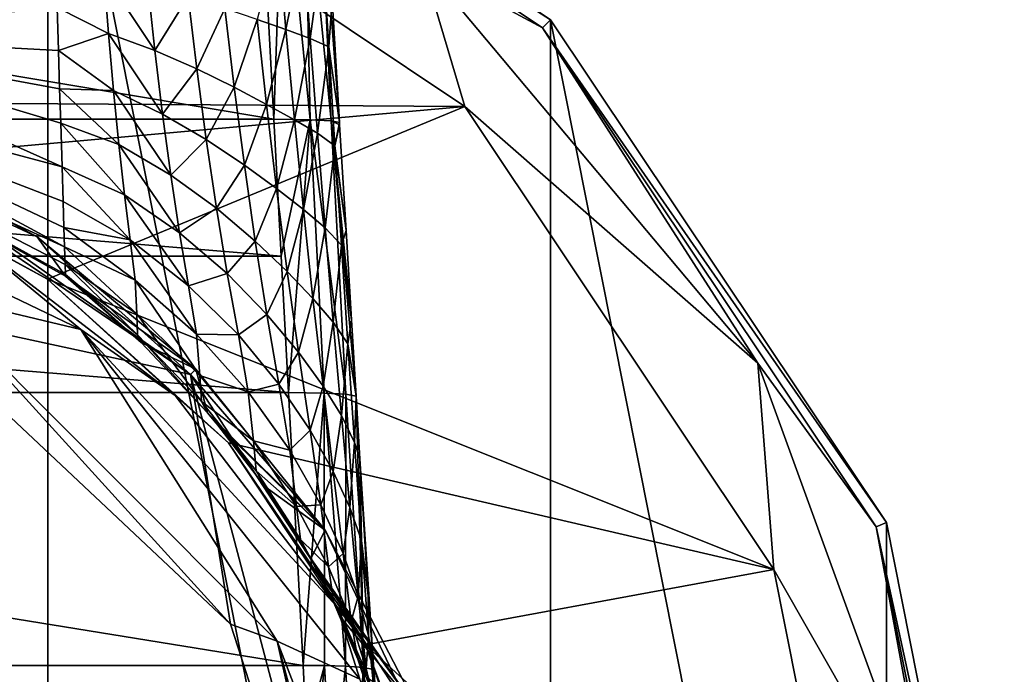
# Model space of a CAD drawing. Units: millimetres. Extents: x -151 to 41, y -42 to 82.
# Drawn here: x 15 to 41, y 12 to 29 of the extents above; entities that cross this region are included whole.
import ezdxf

# ---------------------------------------------------------------- set-up
doc = ezdxf.new("R2010")
doc.units = ezdxf.units.MM
doc.header["$LTSCALE"] = 52.148148
for name, color, linetype in [('12', 7, 'CONTINUOUS'), ('17', 7, 'CONTINUOUS'), ('22', 7, 'CONTINUOUS'), ('226', 7, 'CONTINUOUS'), ('23', 7, 'CONTINUOUS'), ('230', 7, 'CONTINUOUS'), ('24', 7, 'CONTINUOUS'), ('244', 7, 'CONTINUOUS'), ('246', 7, 'CONTINUOUS'), ('247', 7, 'CONTINUOUS'), ('25', 7, 'CONTINUOUS'), ('253', 7, 'CONTINUOUS'), ('256', 7, 'CONTINUOUS'), ('257', 7, 'CONTINUOUS'), ('259', 7, 'CONTINUOUS'), ('443', 7, 'CONTINUOUS'), ('5', 7, 'CONTINUOUS'), ('6', 7, 'CONTINUOUS')]:
    doc.layers.add(name, color=color, linetype=linetype)

msp = doc.modelspace()

# ---------------------------------------------------------------- linework, layer by layer
at = {"layer": '12', "color": 7, "linetype": 'Continuous'}
for points in [[(14.652, 35.317, -33.7), (27.048, 27.025, -33.7), (3.866, 27.179, -33.875), (14.652, 35.317, -33.7)], [(3.866, 27.179, -33.875), (27.048, 27.025, -33.7), (10.122, 25.519, -33.851), (3.866, 27.179, -33.875)], [(10.122, 25.519, -33.851), (27.048, 27.025, -33.7), (15.868, 22.403, -33.834), (10.122, 25.519, -33.851)], [(27.048, 27.025, -33.7), (35.329, 14.622, -33.7), (15.868, 22.403, -33.834), (27.048, 27.025, -33.7)], [(15.868, 22.403, -33.834), (35.329, 14.622, -33.7), (20.714, 18.017, -33.822), (15.868, 22.403, -33.834)], [(20.714, 18.017, -33.822), (35.329, 14.622, -33.7), (24.384, 12.613, -33.815), (20.714, 18.017, -33.822)], [(35.329, 14.622, -33.7), (38.235, 0, -33.7), (24.384, 12.613, -33.815), (35.329, 14.622, -33.7)], [(24.384, 12.613, -33.815), (38.235, 0, -33.7), (26.675, 6.493, -33.81), (24.384, 12.613, -33.815)]]:
    msp.add_3dface(points, dxfattribs=at)
at = {"layer": '17', "color": 7, "linetype": 'Continuous'}
for points in [[(0, 41.5, -22.2), (0, -41.5, -22.2), (15.88, -38.341, -22.2), (0, 41.5, -22.2)], [(0, 41.5, -22.2), (15.88, -38.341, -22.2), (15.88, 38.341, -22.2), (0, 41.5, -22.2)], [(15.88, -38.341, -22.2), (29.344, -29.346, -22.2), (15.88, 38.341, -22.2), (15.88, -38.341, -22.2)], [(29.344, -29.346, -22.2), (29.344, 29.346, -22.2), (15.88, 38.341, -22.2), (29.344, -29.346, -22.2)], [(29.344, -29.346, -22.2), (38.34, -15.882, -22.2), (29.344, 29.346, -22.2), (29.344, -29.346, -22.2)], [(38.34, -15.882, -22.2), (38.34, 15.882, -22.2), (29.344, 29.346, -22.2), (38.34, -15.882, -22.2)], [(38.34, -15.882, -22.2), (41.5, 0, -22.2), (38.34, 15.882, -22.2), (38.34, -15.882, -22.2)]]:
    msp.add_3dface(points, dxfattribs=at)
at = {"layer": '22', "color": 7, "linetype": 'Continuous'}
for points in [[(20.767, 13.159, -68.647), (11.852, 21.54, -68.647), (12.711, 22.017, -65.45), (20.767, 13.159, -68.647)], [(22.017, 12.711, -65.45), (20.767, 13.159, -68.647), (12.711, 22.017, -65.45), (22.017, 12.711, -65.45)], [(24.538, 1.522, -68.647), (20.767, 13.159, -68.647), (22.017, 12.711, -65.45), (24.538, 1.522, -68.647)], [(25.423, 0, -65.45), (24.538, 1.522, -68.647), (22.017, 12.711, -65.45), (25.423, 0, -65.45)]]:
    msp.add_3dface(points, dxfattribs=at)
at = {"layer": '226', "color": 7, "linetype": 'Continuous'}
for points in [[(-21.653, 33.982, -96.017), (21.93, 26.681, -95.892), (-22.045, 26.681, -95.892), (-21.653, 33.982, -96.017)], [(21.538, 33.982, -96.017), (21.93, 26.681, -95.892), (-21.653, 33.982, -96.017), (21.538, 33.982, -96.017)], [(-22.045, 26.681, -95.892), (22.126, 23.019, -95.82), (-22.241, 23.019, -95.82), (-22.045, 26.681, -95.892)], [(21.93, 26.681, -95.892), (22.126, 23.019, -95.82), (-22.045, 26.681, -95.892), (21.93, 26.681, -95.892)], [(-22.241, 23.019, -95.82), (22.322, 19.365, -95.74), (-22.437, 19.365, -95.74), (-22.241, 23.019, -95.82)], [(22.126, 23.019, -95.82), (22.322, 19.365, -95.74), (-22.241, 23.019, -95.82), (22.126, 23.019, -95.82)], [(22.714, 12.058, -95.562), (-22.829, 12.058, -95.562), (-22.437, 19.365, -95.74), (22.714, 12.058, -95.562)], [(22.322, 19.365, -95.74), (22.714, 12.058, -95.562), (-22.437, 19.365, -95.74), (22.322, 19.365, -95.74)], [(-22.925, 10.258, -95.514), (-22.829, 12.058, -95.562), (22.81, 10.258, -95.514), (-22.925, 10.258, -95.514)], [(22.81, 10.258, -95.514), (-22.829, 12.058, -95.562), (22.714, 12.058, -95.562), (22.81, 10.258, -95.514)]]:
    msp.add_3dface(points, dxfattribs=at)
at = {"layer": '23', "color": 7, "linetype": 'Continuous'}
for points in [[(16.759, 21.051, -57.822), (12.711, 22.017, -65.45), (5.955, 26.24, -57.822), (16.759, 21.051, -57.822)], [(22.017, 12.711, -65.45), (12.711, 22.017, -65.45), (16.759, 21.051, -57.822), (22.017, 12.711, -65.45)], [(24.238, 11.685, -57.822), (22.017, 12.711, -65.45), (16.759, 21.051, -57.822), (24.238, 11.685, -57.822)], [(26.908, 0, -57.822), (25.423, 0, -65.45), (22.017, 12.711, -65.45), (26.908, 0, -57.822)], [(26.908, 0, -57.822), (22.017, 12.711, -65.45), (24.238, 11.685, -57.822), (26.908, 0, -57.822)]]:
    msp.add_3dface(points, dxfattribs=at)
at = {"layer": '230', "color": 7, "linetype": 'Continuous'}
for points in [[(19.7, 19.848, -68.647), (10.645, 25.988, -68.647), (11.852, 21.54, -68.647), (19.7, 19.848, -68.647)], [(20.767, 13.159, -68.647), (19.7, 19.848, -68.647), (11.852, 21.54, -68.647), (20.767, 13.159, -68.647)], [(25.681, 10.671, -68.647), (19.7, 19.848, -68.647), (24.538, 1.522, -68.647), (25.681, 10.671, -68.647)], [(24.538, 1.522, -68.647), (19.7, 19.848, -68.647), (20.767, 13.159, -68.647), (24.538, 1.522, -68.647)]]:
    msp.add_3dface(points, dxfattribs=at)
at = {"layer": '24', "color": 7, "linetype": 'Continuous'}
for points in [[(16.759, 21.051, -57.822), (5.955, 26.24, -57.822), (13.638, 23.621, -54.175), (16.759, 21.051, -57.822)], [(19.287, 19.287, -54.175), (16.759, 21.051, -57.822), (13.638, 23.621, -54.175), (19.287, 19.287, -54.175)], [(24.238, 11.685, -57.822), (16.759, 21.051, -57.822), (23.621, 13.638, -54.175), (24.238, 11.685, -57.822)], [(23.621, 13.638, -54.175), (16.759, 21.051, -57.822), (19.287, 19.287, -54.175), (23.621, 13.638, -54.175)], [(26.346, 7.059, -54.175), (24.238, 11.685, -57.822), (23.621, 13.638, -54.175), (26.346, 7.059, -54.175)]]:
    msp.add_3dface(points, dxfattribs=at)
at = {"layer": '244', "color": 7, "linetype": 'Continuous'}
for points in [[(16.348, 22.478, -81.399), (8.524, 26.827, -81.11), (15.593, 23.533, -68.85), (16.348, 22.478, -81.399)], [(15.593, 23.533, -68.85), (8.524, 26.827, -81.11), (10.722, 26.173, -68.849), (15.593, 23.533, -68.85)], [(19.842, 19.989, -68.85), (16.348, 22.478, -81.399), (15.593, 23.533, -68.85), (19.842, 19.989, -68.85)], [(18.374, 20.708, -81.621), (16.348, 22.478, -81.399), (19.842, 19.989, -68.85), (18.374, 20.708, -81.621)], [(20.154, 18.823, -81.937), (18.374, 20.708, -81.621), (19.842, 19.989, -68.85), (20.154, 18.823, -81.937)], [(23.308, 15.68, -68.85), (20.154, 18.823, -81.937), (19.842, 19.989, -68.85), (23.308, 15.68, -68.85)], [(20.404, 18.527, -81.995), (20.154, 18.823, -81.937), (23.308, 15.68, -68.85), (20.404, 18.527, -81.995)], [(21.689, 16.852, -82.368), (20.404, 18.527, -81.995), (23.308, 15.68, -68.85), (21.689, 16.852, -82.368)], [(22.924, 14.922, -82.908), (21.689, 16.852, -82.368), (23.308, 15.68, -68.85), (22.924, 14.922, -82.908)], [(25.867, 10.745, -68.848), (22.924, 14.922, -82.908), (23.308, 15.68, -68.85), (25.867, 10.745, -68.848)], [(23.19, 14.449, -83.06), (22.924, 14.922, -82.908), (25.867, 10.745, -68.848), (23.19, 14.449, -83.06)], [(23.81, 13.239, -83.491), (23.19, 14.449, -83.06), (25.867, 10.745, -68.848), (23.81, 13.239, -83.491)], [(24.481, 11.687, -84.14), (23.81, 13.239, -83.491), (25.867, 10.745, -68.848), (24.481, 11.687, -84.14)]]:
    msp.add_3dface(points, dxfattribs=at)
at = {"layer": '246', "color": 7, "linetype": 'Continuous'}
for points in [[(22.254, 29.084, -90.985), (22.045, 31.499, -90.97), (21.488, 29.351, -90.142), (22.254, 29.084, -90.985)], [(22.254, 29.084, -90.985), (22.719, 31.382, -91.888), (22.045, 31.499, -90.97), (22.254, 29.084, -90.985)], [(22.903, 28.847, -91.891), (22.719, 31.382, -91.888), (22.254, 29.084, -90.985), (22.903, 28.847, -91.891)], [(22.903, 28.847, -91.891), (23.235, 31.269, -92.9), (22.719, 31.382, -91.888), (22.903, 28.847, -91.891)], [(23.4, 28.62, -92.88), (23.235, 31.269, -92.9), (22.903, 28.847, -91.891), (23.4, 28.62, -92.88)], [(23.4, 28.62, -92.88), (23.491, 29.899, -93.501), (23.235, 31.269, -92.9), (23.4, 28.62, -92.88)], [(17.5, 28.981, -87.399), (17.372, 30.576, -87.548), (16.123, 29.677, -87.145), (17.5, 28.981, -87.399)], [(18.747, 28.523, -87.923), (18.557, 30.283, -88.032), (17.372, 30.576, -87.548), (18.747, 28.523, -87.923)], [(17.5, 28.981, -87.399), (18.747, 28.523, -87.923), (17.372, 30.576, -87.548), (17.5, 28.981, -87.399)], [(18.747, 28.523, -87.923), (19.638, 29.967, -88.651), (18.557, 30.283, -88.032), (18.747, 28.523, -87.923)], [(19.87, 28.032, -88.58), (19.638, 29.967, -88.651), (18.747, 28.523, -87.923), (19.87, 28.032, -88.58)], [(19.87, 28.032, -88.58), (20.616, 29.648, -89.361), (19.638, 29.967, -88.651), (19.87, 28.032, -88.58)], [(23.69, 26.594, -93.472), (23.491, 29.899, -93.501), (23.4, 28.62, -92.88), (23.69, 26.594, -93.472)], [(16.159, 28.527, -86.95), (17.5, 28.981, -87.399), (16.123, 29.677, -87.145), (16.159, 28.527, -86.95)], [(20.868, 27.538, -89.326), (20.616, 29.648, -89.361), (19.87, 28.032, -88.58), (20.868, 27.538, -89.326)], [(20.868, 27.538, -89.326), (21.488, 29.351, -90.142), (20.616, 29.648, -89.361), (20.868, 27.538, -89.326)], [(21.736, 27.08, -90.133), (21.488, 29.351, -90.142), (20.868, 27.538, -89.326), (21.736, 27.08, -90.133)], [(21.736, 27.08, -90.133), (22.254, 29.084, -90.985), (21.488, 29.351, -90.142), (21.736, 27.08, -90.133)], [(22.48, 26.67, -90.99), (22.254, 29.084, -90.985), (21.736, 27.08, -90.133), (22.48, 26.67, -90.99)], [(22.48, 26.67, -90.99), (22.903, 28.847, -91.891), (22.254, 29.084, -90.985), (22.48, 26.67, -90.99)], [(17.635, 27.452, -87.189), (17.5, 28.981, -87.399), (16.159, 28.527, -86.95), (17.635, 27.452, -87.189)], [(18.952, 26.816, -87.755), (18.747, 28.523, -87.923), (17.5, 28.981, -87.399), (18.952, 26.816, -87.755)], [(17.635, 27.452, -87.189), (18.952, 26.816, -87.755), (17.5, 28.981, -87.399), (17.635, 27.452, -87.189)], [(23.098, 26.309, -91.893), (22.903, 28.847, -91.891), (22.48, 26.67, -90.99), (23.098, 26.309, -91.893)], [(23.098, 26.309, -91.893), (23.4, 28.62, -92.88), (22.903, 28.847, -91.891), (23.098, 26.309, -91.893)], [(16.191, 27.496, -86.717), (17.635, 27.452, -87.189), (16.159, 28.527, -86.95), (16.191, 27.496, -86.717)], [(18.952, 26.816, -87.755), (19.87, 28.032, -88.58), (18.747, 28.523, -87.923), (18.952, 26.816, -87.755)], [(23.569, 25.967, -92.862), (23.4, 28.62, -92.88), (23.098, 26.309, -91.893), (23.569, 25.967, -92.862)], [(23.569, 25.967, -92.862), (23.69, 26.594, -93.472), (23.4, 28.62, -92.88), (23.569, 25.967, -92.862)], [(20.122, 26.137, -88.455), (19.87, 28.032, -88.58), (18.952, 26.816, -87.755), (20.122, 26.137, -88.455)], [(20.122, 26.137, -88.455), (20.868, 27.538, -89.326), (19.87, 28.032, -88.58), (20.122, 26.137, -88.455)], [(17.778, 26.005, -86.904), (17.635, 27.452, -87.189), (16.191, 27.496, -86.717), (17.778, 26.005, -86.904)], [(16.22, 26.579, -86.45), (17.778, 26.005, -86.904), (16.191, 27.496, -86.717), (16.22, 26.579, -86.45)], [(19.172, 25.181, -87.519), (18.952, 26.816, -87.755), (17.635, 27.452, -87.189), (19.172, 25.181, -87.519)], [(17.778, 26.005, -86.904), (19.172, 25.181, -87.519), (17.635, 27.452, -87.189), (17.778, 26.005, -86.904)], [(21.141, 25.456, -89.244), (20.868, 27.538, -89.326), (20.122, 26.137, -88.455), (21.141, 25.456, -89.244)], [(21.141, 25.456, -89.244), (21.736, 27.08, -90.133), (20.868, 27.538, -89.326), (21.141, 25.456, -89.244)], [(22.004, 24.826, -90.087), (21.736, 27.08, -90.133), (21.141, 25.456, -89.244), (22.004, 24.826, -90.087)], [(22.004, 24.826, -90.087), (22.48, 26.67, -90.99), (21.736, 27.08, -90.133), (22.004, 24.826, -90.087)], [(19.172, 25.181, -87.519), (20.122, 26.137, -88.455), (18.952, 26.816, -87.755), (19.172, 25.181, -87.519)], [(22.723, 24.264, -90.969), (22.48, 26.67, -90.99), (22.004, 24.826, -90.087), (22.723, 24.264, -90.969)], [(22.723, 24.264, -90.969), (23.098, 26.309, -91.893), (22.48, 26.67, -90.99), (22.723, 24.264, -90.969)], [(17.928, 24.663, -86.536), (17.778, 26.005, -86.904), (16.22, 26.579, -86.45), (17.928, 24.663, -86.536)], [(16.256, 25.412, -85.989), (17.928, 24.663, -86.536), (16.22, 26.579, -86.45), (16.256, 25.412, -85.989)], [(23.693, 26.534, -93.471), (23.69, 26.594, -93.472), (23.569, 25.967, -92.862), (23.693, 26.534, -93.471)], [(23.864, 23.702, -93.446), (23.693, 26.534, -93.471), (23.569, 25.967, -92.862), (23.864, 23.702, -93.446)], [(20.393, 24.303, -88.268), (20.122, 26.137, -88.455), (19.172, 25.181, -87.519), (20.393, 24.303, -88.268)], [(20.393, 24.303, -88.268), (21.141, 25.456, -89.244), (20.122, 26.137, -88.455), (20.393, 24.303, -88.268)], [(23.304, 23.774, -91.878), (23.098, 26.309, -91.893), (22.723, 24.264, -90.969), (23.304, 23.774, -91.878)], [(23.304, 23.774, -91.878), (23.569, 25.967, -92.862), (23.098, 26.309, -91.893), (23.304, 23.774, -91.878)], [(19.406, 23.642, -87.21), (19.172, 25.181, -87.519), (17.778, 26.005, -86.904), (19.406, 23.642, -87.21)], [(17.928, 24.663, -86.536), (19.406, 23.642, -87.21), (17.778, 26.005, -86.904), (17.928, 24.663, -86.536)], [(23.741, 23.314, -92.838), (23.569, 25.967, -92.862), (23.304, 23.774, -91.878), (23.741, 23.314, -92.838)], [(23.741, 23.314, -92.838), (23.864, 23.702, -93.446), (23.569, 25.967, -92.862), (23.741, 23.314, -92.838)], [(18.082, 23.45, -86.077), (17.928, 24.663, -86.536), (16.256, 25.412, -85.989), (18.082, 23.45, -86.077)], [(16.285, 24.484, -85.471), (18.082, 23.45, -86.077), (16.256, 25.412, -85.989), (16.285, 24.484, -85.471)], [(21.435, 23.422, -89.107), (21.141, 25.456, -89.244), (20.393, 24.303, -88.268), (21.435, 23.422, -89.107)], [(21.435, 23.422, -89.107), (22.004, 24.826, -90.087), (21.141, 25.456, -89.244), (21.435, 23.422, -89.107)], [(19.406, 23.642, -87.21), (20.393, 24.303, -88.268), (19.172, 25.181, -87.519), (19.406, 23.642, -87.21)], [(22.29, 22.607, -89.996), (22.004, 24.826, -90.087), (21.435, 23.422, -89.107), (22.29, 22.607, -89.996)], [(22.29, 22.607, -89.996), (22.723, 24.264, -90.969), (22.004, 24.826, -90.087), (22.29, 22.607, -89.996)], [(19.649, 22.225, -86.828), (19.406, 23.642, -87.21), (17.928, 24.663, -86.536), (19.649, 22.225, -86.828)], [(18.082, 23.45, -86.077), (19.649, 22.225, -86.828), (17.928, 24.663, -86.536), (18.082, 23.45, -86.077)], [(16.307, 23.78, -84.916), (18.082, 23.45, -86.077), (16.285, 24.484, -85.471), (16.307, 23.78, -84.916)], [(20.681, 22.553, -88.017), (20.393, 24.303, -88.268), (19.406, 23.642, -87.21), (20.681, 22.553, -88.017)], [(20.681, 22.553, -88.017), (21.435, 23.422, -89.107), (20.393, 24.303, -88.268), (20.681, 22.553, -88.017)], [(22.979, 21.881, -90.913), (22.723, 24.264, -90.969), (22.29, 22.607, -89.996), (22.979, 21.881, -90.913)], [(22.979, 21.881, -90.913), (23.304, 23.774, -91.878), (22.723, 24.264, -90.969), (22.979, 21.881, -90.913)], [(18.212, 22.374, -85.47), (18.082, 23.45, -86.077), (16.307, 23.78, -84.916), (18.212, 22.374, -85.47)], [(16.323, 23.263, -84.34), (18.212, 22.374, -85.47), (16.307, 23.78, -84.916), (16.323, 23.263, -84.34)], [(23.518, 21.25, -91.841), (23.304, 23.774, -91.878), (22.979, 21.881, -90.913), (23.518, 21.25, -91.841)], [(23.518, 21.25, -91.841), (23.741, 23.314, -92.838), (23.304, 23.774, -91.878), (23.518, 21.25, -91.841)], [(19.649, 22.225, -86.828), (20.681, 22.553, -88.017), (19.406, 23.642, -87.21), (19.649, 22.225, -86.828)], [(24.009, 21.313, -93.424), (23.864, 23.702, -93.446), (23.741, 23.314, -92.838), (24.009, 21.313, -93.424)], [(18.264, 21.475, -84.538), (18.212, 22.374, -85.47), (16.323, 23.263, -84.34), (18.264, 21.475, -84.538)], [(16.338, 22.791, -83.514), (18.264, 21.475, -84.538), (16.323, 23.263, -84.34), (16.338, 22.791, -83.514)], [(19.857, 20.929, -86.279), (19.649, 22.225, -86.828), (18.082, 23.45, -86.077), (19.857, 20.929, -86.279)], [(18.212, 22.374, -85.47), (19.857, 20.929, -86.279), (18.082, 23.45, -86.077), (18.212, 22.374, -85.47)], [(21.746, 21.458, -88.914), (21.435, 23.422, -89.107), (20.681, 22.553, -88.017), (21.746, 21.458, -88.914)], [(21.746, 21.458, -88.914), (22.29, 22.607, -89.996), (21.435, 23.422, -89.107), (21.746, 21.458, -88.914)], [(23.916, 20.665, -92.802), (23.741, 23.314, -92.838), (23.518, 21.25, -91.841), (23.916, 20.665, -92.802)], [(23.916, 20.665, -92.802), (24.009, 21.313, -93.424), (23.741, 23.314, -92.838), (23.916, 20.665, -92.802)], [(18.281, 20.906, -83.251), (18.264, 21.475, -84.538), (16.338, 22.791, -83.514), (18.281, 20.906, -83.251)], [(16.346, 22.523, -82.564), (18.281, 20.906, -83.251), (16.338, 22.791, -83.514), (16.346, 22.523, -82.564)], [(16.348, 22.478, -81.399), (18.374, 20.708, -81.621), (16.346, 22.523, -82.564), (16.348, 22.478, -81.399)], [(18.374, 20.708, -81.621), (18.281, 20.906, -83.251), (16.346, 22.523, -82.564), (18.374, 20.708, -81.621)], [(20.981, 20.913, -87.705), (20.681, 22.553, -88.017), (19.649, 22.225, -86.828), (20.981, 20.913, -87.705)], [(20.981, 20.913, -87.705), (21.746, 21.458, -88.914), (20.681, 22.553, -88.017), (20.981, 20.913, -87.705)], [(22.592, 20.443, -89.858), (22.29, 22.607, -89.996), (21.746, 21.458, -88.914), (22.592, 20.443, -89.858)], [(22.592, 20.443, -89.858), (22.979, 21.881, -90.913), (22.29, 22.607, -89.996), (22.592, 20.443, -89.858)], [(19.951, 19.817, -85.257), (19.857, 20.929, -86.279), (18.212, 22.374, -85.47), (19.951, 19.817, -85.257)], [(18.264, 21.475, -84.538), (19.951, 19.817, -85.257), (18.212, 22.374, -85.47), (18.264, 21.475, -84.538)], [(19.857, 20.929, -86.279), (20.981, 20.913, -87.705), (19.649, 22.225, -86.828), (19.857, 20.929, -86.279)], [(23.248, 19.537, -90.821), (22.979, 21.881, -90.913), (22.592, 20.443, -89.858), (23.248, 19.537, -90.821)], [(23.248, 19.537, -90.821), (23.518, 21.25, -91.841), (22.979, 21.881, -90.913), (23.248, 19.537, -90.821)], [(19.989, 19.122, -83.776), (19.951, 19.817, -85.257), (18.264, 21.475, -84.538), (19.989, 19.122, -83.776)], [(18.281, 20.906, -83.251), (19.989, 19.122, -83.776), (18.264, 21.475, -84.538), (18.281, 20.906, -83.251)], [(22.069, 19.589, -88.67), (21.746, 21.458, -88.914), (20.981, 20.913, -87.705), (22.069, 19.589, -88.67)], [(22.069, 19.589, -88.67), (22.592, 20.443, -89.858), (21.746, 21.458, -88.914), (22.069, 19.589, -88.67)], [(23.739, 18.75, -91.778), (23.518, 21.25, -91.841), (23.248, 19.537, -90.821), (23.739, 18.75, -91.778)], [(23.739, 18.75, -91.778), (23.916, 20.665, -92.802), (23.518, 21.25, -91.841), (23.739, 18.75, -91.778)], [(24.133, 19.269, -93.407), (24.009, 21.313, -93.424), (23.916, 20.665, -92.802), (24.133, 19.269, -93.407)], [(18.374, 20.708, -81.621), (20.154, 18.823, -81.937), (18.281, 20.906, -83.251), (18.374, 20.708, -81.621)], [(20.154, 18.823, -81.937), (19.989, 19.122, -83.776), (18.281, 20.906, -83.251), (20.154, 18.823, -81.937)], [(21.243, 19.382, -87.196), (20.981, 20.913, -87.705), (19.857, 20.929, -86.279), (21.243, 19.382, -87.196)], [(19.951, 19.817, -85.257), (21.243, 19.382, -87.196), (19.857, 20.929, -86.279), (19.951, 19.817, -85.257)], [(21.243, 19.382, -87.196), (22.069, 19.589, -88.67), (20.981, 20.913, -87.705), (21.243, 19.382, -87.196)], [(24.094, 18.027, -92.753), (23.916, 20.665, -92.802), (23.739, 18.75, -91.778), (24.094, 18.027, -92.753)], [(24.094, 18.027, -92.753), (24.133, 19.269, -93.407), (23.916, 20.665, -92.802), (24.094, 18.027, -92.753)], [(22.904, 18.356, -89.678), (22.592, 20.443, -89.858), (22.069, 19.589, -88.67), (22.904, 18.356, -89.678)], [(22.904, 18.356, -89.678), (23.248, 19.537, -90.821), (22.592, 20.443, -89.858), (22.904, 18.356, -89.678)], [(21.382, 18.067, -86.064), (21.243, 19.382, -87.196), (19.951, 19.817, -85.257), (21.382, 18.067, -86.064)], [(19.989, 19.122, -83.776), (21.382, 18.067, -86.064), (19.951, 19.817, -85.257), (19.989, 19.122, -83.776)], [(22.358, 17.82, -88.192), (22.069, 19.589, -88.67), (21.243, 19.382, -87.196), (22.358, 17.82, -88.192)], [(22.358, 17.82, -88.192), (22.904, 18.356, -89.678), (22.069, 19.589, -88.67), (22.358, 17.82, -88.192)], [(23.524, 17.25, -90.693), (23.248, 19.537, -90.821), (22.904, 18.356, -89.678), (23.524, 17.25, -90.693)], [(23.524, 17.25, -90.693), (23.739, 18.75, -91.778), (23.248, 19.537, -90.821), (23.524, 17.25, -90.693)], [(21.382, 18.067, -86.064), (22.358, 17.82, -88.192), (21.243, 19.382, -87.196), (21.382, 18.067, -86.064)], [(24.236, 17.591, -93.391), (24.133, 19.269, -93.407), (24.094, 18.027, -92.753), (24.236, 17.591, -93.391)], [(20.154, 18.823, -81.937), (21.454, 17.265, -84.389), (19.989, 19.122, -83.776), (20.154, 18.823, -81.937)], [(21.454, 17.265, -84.389), (21.382, 18.067, -86.064), (19.989, 19.122, -83.776), (21.454, 17.265, -84.389)], [(20.154, 18.823, -81.937), (20.404, 18.527, -81.995), (21.454, 17.265, -84.389), (20.154, 18.823, -81.937)], [(23.966, 16.287, -91.689), (23.739, 18.75, -91.778), (23.524, 17.25, -90.693), (23.966, 16.287, -91.689)], [(23.966, 16.287, -91.689), (24.094, 18.027, -92.753), (23.739, 18.75, -91.778), (23.966, 16.287, -91.689)], [(20.404, 18.527, -81.995), (21.689, 16.852, -82.368), (21.454, 17.265, -84.389), (20.404, 18.527, -81.995)], [(23.191, 16.361, -89.222), (22.904, 18.356, -89.678), (22.358, 17.82, -88.192), (23.191, 16.361, -89.222)], [(23.191, 16.361, -89.222), (23.524, 17.25, -90.693), (22.904, 18.356, -89.678), (23.191, 16.361, -89.222)], [(22.536, 16.317, -86.946), (22.358, 17.82, -88.192), (21.382, 18.067, -86.064), (22.536, 16.317, -86.946)], [(21.454, 17.265, -84.389), (22.536, 16.317, -86.946), (21.382, 18.067, -86.064), (21.454, 17.265, -84.389)], [(24.275, 15.406, -92.688), (24.094, 18.027, -92.753), (23.966, 16.287, -91.689), (24.275, 15.406, -92.688)], [(24.275, 15.406, -92.688), (24.236, 17.591, -93.391), (24.094, 18.027, -92.753), (24.275, 15.406, -92.688)], [(22.536, 16.317, -86.946), (23.191, 16.361, -89.222), (22.358, 17.82, -88.192), (22.536, 16.317, -86.946)], [(24.462, 13.919, -93.356), (24.236, 17.591, -93.391), (24.275, 15.406, -92.688), (24.462, 13.919, -93.356)], [(21.689, 16.852, -82.368), (22.646, 15.425, -85.088), (21.454, 17.265, -84.389), (21.689, 16.852, -82.368)], [(22.646, 15.425, -85.088), (22.536, 16.317, -86.946), (21.454, 17.265, -84.389), (22.646, 15.425, -85.088)], [(23.786, 15.05, -90.253), (23.524, 17.25, -90.693), (23.191, 16.361, -89.222), (23.786, 15.05, -90.253)], [(23.786, 15.05, -90.253), (23.966, 16.287, -91.689), (23.524, 17.25, -90.693), (23.786, 15.05, -90.253)], [(21.689, 16.852, -82.368), (22.924, 14.922, -82.908), (22.646, 15.425, -85.088), (21.689, 16.852, -82.368)], [(23.393, 14.693, -87.864), (23.191, 16.361, -89.222), (22.536, 16.317, -86.946), (23.393, 14.693, -87.864)], [(23.393, 14.693, -87.864), (23.786, 15.05, -90.253), (23.191, 16.361, -89.222), (23.393, 14.693, -87.864)], [(22.646, 15.425, -85.088), (23.393, 14.693, -87.864), (22.536, 16.317, -86.946), (22.646, 15.425, -85.088)], [(24.192, 13.905, -91.256), (23.966, 16.287, -91.689), (23.786, 15.05, -90.253), (24.192, 13.905, -91.256)], [(24.192, 13.905, -91.256), (24.275, 15.406, -92.688), (23.966, 16.287, -91.689), (24.192, 13.905, -91.256)], [(22.924, 14.922, -82.908), (23.538, 13.732, -85.839), (22.646, 15.425, -85.088), (22.924, 14.922, -82.908)], [(23.538, 13.732, -85.839), (23.393, 14.693, -87.864), (22.646, 15.425, -85.088), (23.538, 13.732, -85.839)], [(24.465, 12.857, -92.26), (24.275, 15.406, -92.688), (24.192, 13.905, -91.256), (24.465, 12.857, -92.26)], [(24.465, 12.857, -92.26), (24.462, 13.919, -93.356), (24.275, 15.406, -92.688), (24.465, 12.857, -92.26)], [(24.001, 13.239, -88.79), (23.786, 15.05, -90.253), (23.393, 14.693, -87.864), (24.001, 13.239, -88.79)], [(24.001, 13.239, -88.79), (24.192, 13.905, -91.256), (23.786, 15.05, -90.253), (24.001, 13.239, -88.79)], [(22.924, 14.922, -82.908), (23.19, 14.449, -83.06), (23.538, 13.732, -85.839), (22.924, 14.922, -82.908)], [(23.538, 13.732, -85.839), (24.001, 13.239, -88.79), (23.393, 14.693, -87.864), (23.538, 13.732, -85.839)], [(23.19, 14.449, -83.06), (23.81, 13.239, -83.491), (23.538, 13.732, -85.839), (23.19, 14.449, -83.06)], [(23.81, 13.239, -83.491), (24.177, 12.224, -86.615), (23.538, 13.732, -85.839), (23.81, 13.239, -83.491)], [(24.177, 12.224, -86.615), (24.001, 13.239, -88.79), (23.538, 13.732, -85.839), (24.177, 12.224, -86.615)], [(24.406, 11.973, -89.698), (24.192, 13.905, -91.256), (24.001, 13.239, -88.79), (24.406, 11.973, -89.698)], [(24.406, 11.973, -89.698), (24.465, 12.857, -92.26), (24.192, 13.905, -91.256), (24.406, 11.973, -89.698)], [(24.608, 11.952, -93.341), (24.462, 13.919, -93.356), (24.465, 12.857, -92.26), (24.608, 11.952, -93.341)], [(23.81, 13.239, -83.491), (24.481, 11.687, -84.14), (24.177, 12.224, -86.615), (23.81, 13.239, -83.491)], [(24.177, 12.224, -86.615), (24.406, 11.973, -89.698), (24.001, 13.239, -88.79), (24.177, 12.224, -86.615)], [(24.673, 10.808, -90.628), (24.465, 12.857, -92.26), (24.406, 11.973, -89.698), (24.673, 10.808, -90.628)], [(24.694, 10.908, -92.754), (24.608, 11.952, -93.341), (24.465, 12.857, -92.26), (24.694, 10.908, -92.754)], [(24.673, 10.808, -90.628), (24.694, 10.908, -92.754), (24.465, 12.857, -92.26), (24.673, 10.808, -90.628)], [(24.481, 11.687, -84.14), (24.611, 10.911, -87.395), (24.177, 12.224, -86.615), (24.481, 11.687, -84.14)], [(24.611, 10.911, -87.395), (24.406, 11.973, -89.698), (24.177, 12.224, -86.615), (24.611, 10.911, -87.395)], [(24.611, 10.911, -87.395), (24.673, 10.808, -90.628), (24.406, 11.973, -89.698), (24.611, 10.911, -87.395)]]:
    msp.add_3dface(points, dxfattribs=at)
at = {"layer": '247', "color": 7, "linetype": 'Continuous'}
for points in [[(16.123, 29.677, -87.145), (8.156, 31.064, -86.688), (8.36, 28.947, -85.523), (16.123, 29.677, -87.145)], [(16.159, 28.527, -86.95), (16.123, 29.677, -87.145), (8.36, 28.947, -85.523), (16.159, 28.527, -86.95)], [(16.256, 25.412, -85.989), (16.22, 26.579, -86.45), (8.36, 28.947, -85.523), (16.256, 25.412, -85.989)], [(16.256, 25.412, -85.989), (8.36, 28.947, -85.523), (8.506, 27.469, -83.84), (16.256, 25.412, -85.989)], [(16.22, 26.579, -86.45), (16.191, 27.496, -86.717), (8.36, 28.947, -85.523), (16.22, 26.579, -86.45)], [(16.191, 27.496, -86.717), (16.159, 28.527, -86.95), (8.36, 28.947, -85.523), (16.191, 27.496, -86.717)], [(8.524, 26.827, -81.11), (16.323, 23.263, -84.34), (8.506, 27.469, -83.84), (8.524, 26.827, -81.11)], [(16.323, 23.263, -84.34), (16.307, 23.78, -84.916), (8.506, 27.469, -83.84), (16.323, 23.263, -84.34)], [(16.307, 23.78, -84.916), (16.285, 24.484, -85.471), (8.506, 27.469, -83.84), (16.307, 23.78, -84.916)], [(16.285, 24.484, -85.471), (16.256, 25.412, -85.989), (8.506, 27.469, -83.84), (16.285, 24.484, -85.471)], [(8.524, 26.827, -81.11), (16.348, 22.478, -81.399), (16.346, 22.523, -82.564), (8.524, 26.827, -81.11)], [(8.524, 26.827, -81.11), (16.346, 22.523, -82.564), (16.338, 22.791, -83.514), (8.524, 26.827, -81.11)], [(8.524, 26.827, -81.11), (16.338, 22.791, -83.514), (16.323, 23.263, -84.34), (8.524, 26.827, -81.11)]]:
    msp.add_3dface(points, dxfattribs=at)
at = {"layer": '25', "color": 7, "linetype": 'Continuous'}
for points in [[(10.122, 25.519, -33.851), (15.868, 22.403, -33.834), (13.638, 23.621, -54.175), (10.122, 25.519, -33.851)], [(15.868, 22.403, -33.834), (19.287, 19.287, -54.175), (13.638, 23.621, -54.175), (15.868, 22.403, -33.834)], [(15.868, 22.403, -33.834), (20.714, 18.017, -33.822), (19.287, 19.287, -54.175), (15.868, 22.403, -33.834)], [(20.714, 18.017, -33.822), (23.621, 13.638, -54.175), (19.287, 19.287, -54.175), (20.714, 18.017, -33.822)], [(20.714, 18.017, -33.822), (24.384, 12.613, -33.815), (23.621, 13.638, -54.175), (20.714, 18.017, -33.822)], [(24.384, 12.613, -33.815), (26.346, 7.059, -54.175), (23.621, 13.638, -54.175), (24.384, 12.613, -33.815)], [(24.384, 12.613, -33.815), (26.675, 6.493, -33.81), (26.346, 7.059, -54.175), (24.384, 12.613, -33.815)]]:
    msp.add_3dface(points, dxfattribs=at)
at = {"layer": '253', "color": 7, "linetype": 'Continuous'}
for points in [[(22.81, 10.258, -95.514), (22.714, 12.058, -95.562), (23.286, 12.052, -95.43), (22.81, 10.258, -95.514)], [(22.906, 8.459, -95.464), (22.81, 10.258, -95.514), (23.286, 12.052, -95.43), (22.906, 8.459, -95.464)], [(23.48, 8.453, -95.334), (22.906, 8.459, -95.464), (23.286, 12.052, -95.43), (23.48, 8.453, -95.334)], [(23.854, 12.034, -95.021), (23.48, 8.453, -95.334), (23.286, 12.052, -95.43), (23.854, 12.034, -95.021)], [(24.059, 8.433, -94.932), (23.48, 8.453, -95.334), (23.854, 12.034, -95.021), (24.059, 8.433, -94.932)], [(24.333, 12.001, -94.306), (24.059, 8.433, -94.932), (23.854, 12.034, -95.021), (24.333, 12.001, -94.306)], [(24.549, 8.397, -94.24), (24.059, 8.433, -94.932), (24.333, 12.001, -94.306), (24.549, 8.397, -94.24)], [(24.608, 11.952, -93.341), (24.549, 8.397, -94.24), (24.333, 12.001, -94.306), (24.608, 11.952, -93.341)], [(24.549, 8.397, -94.24), (24.608, 11.952, -93.341), (24.701, 10.419, -93.327), (24.549, 8.397, -94.24)]]:
    msp.add_3dface(points, dxfattribs=at)
at = {"layer": '256', "color": 7, "linetype": 'Continuous'}
msp.add_3dface([(24.608, 11.952, -93.341), (24.694, 10.908, -92.754), (24.701, 10.419, -93.327), (24.608, 11.952, -93.341)], dxfattribs=at)
at = {"layer": '257', "color": 7, "linetype": 'Continuous'}
for points in [[(21.93, 26.681, -95.892), (21.538, 33.982, -96.017), (22.185, 33.98, -95.858), (21.93, 26.681, -95.892)], [(22.904, 26.671, -95.494), (21.93, 26.681, -95.892), (22.185, 33.98, -95.858), (22.904, 26.671, -95.494)], [(22.741, 33.969, -95.39), (22.904, 26.671, -95.494), (22.185, 33.98, -95.858), (22.741, 33.969, -95.39)], [(23.471, 26.643, -94.641), (22.904, 26.671, -95.494), (22.741, 33.969, -95.39), (23.471, 26.643, -94.641)], [(23.13, 33.948, -94.605), (23.471, 26.643, -94.641), (22.741, 33.969, -95.39), (23.13, 33.948, -94.605)], [(23.69, 26.594, -93.472), (23.13, 33.948, -94.605), (23.491, 29.899, -93.501), (23.69, 26.594, -93.472)], [(23.69, 26.594, -93.472), (23.471, 26.643, -94.641), (23.13, 33.948, -94.605), (23.69, 26.594, -93.472)], [(22.126, 23.019, -95.82), (21.93, 26.681, -95.892), (22.904, 26.671, -95.494), (22.126, 23.019, -95.82)], [(22.322, 19.365, -95.74), (22.126, 23.019, -95.82), (22.904, 26.671, -95.494), (22.322, 19.365, -95.74)], [(23.277, 19.352, -95.353), (22.322, 19.365, -95.74), (22.904, 26.671, -95.494), (23.277, 19.352, -95.353)], [(23.861, 19.32, -94.531), (23.277, 19.352, -95.353), (22.904, 26.671, -95.494), (23.861, 19.32, -94.531)], [(23.471, 26.643, -94.641), (23.861, 19.32, -94.531), (22.904, 26.671, -95.494), (23.471, 26.643, -94.641)], [(23.69, 26.594, -93.472), (23.693, 26.534, -93.471), (23.471, 26.643, -94.641), (23.69, 26.594, -93.472)], [(23.864, 23.702, -93.446), (24.009, 21.313, -93.424), (23.471, 26.643, -94.641), (23.864, 23.702, -93.446)], [(23.693, 26.534, -93.471), (23.864, 23.702, -93.446), (23.471, 26.643, -94.641), (23.693, 26.534, -93.471)], [(24.133, 19.269, -93.407), (23.471, 26.643, -94.641), (24.009, 21.313, -93.424), (24.133, 19.269, -93.407)], [(24.133, 19.269, -93.407), (23.861, 19.32, -94.531), (23.471, 26.643, -94.641), (24.133, 19.269, -93.407)], [(22.714, 12.058, -95.562), (22.322, 19.365, -95.74), (23.277, 19.352, -95.353), (22.714, 12.058, -95.562)], [(23.286, 12.052, -95.43), (22.714, 12.058, -95.562), (23.277, 19.352, -95.353), (23.286, 12.052, -95.43)], [(23.854, 12.034, -95.021), (23.286, 12.052, -95.43), (23.277, 19.352, -95.353), (23.854, 12.034, -95.021)], [(23.861, 19.32, -94.531), (23.854, 12.034, -95.021), (23.277, 19.352, -95.353), (23.861, 19.32, -94.531)], [(24.333, 12.001, -94.306), (23.854, 12.034, -95.021), (23.861, 19.32, -94.531), (24.333, 12.001, -94.306)], [(24.133, 19.269, -93.407), (24.333, 12.001, -94.306), (23.861, 19.32, -94.531), (24.133, 19.269, -93.407)], [(24.133, 19.269, -93.407), (24.236, 17.591, -93.391), (24.333, 12.001, -94.306), (24.133, 19.269, -93.407)], [(24.236, 17.591, -93.391), (24.462, 13.919, -93.356), (24.608, 11.952, -93.341), (24.236, 17.591, -93.391)], [(24.236, 17.591, -93.391), (24.608, 11.952, -93.341), (24.333, 12.001, -94.306), (24.236, 17.591, -93.391)]]:
    msp.add_3dface(points, dxfattribs=at)
at = {"layer": '259', "color": 7, "linetype": 'Continuous'}
for points in [[(10.645, 25.988, -68.647), (19.7, 19.848, -68.647), (10.722, 26.173, -68.849), (10.645, 25.988, -68.647)], [(19.7, 19.848, -68.647), (15.593, 23.533, -68.85), (10.722, 26.173, -68.849), (19.7, 19.848, -68.647)], [(19.7, 19.848, -68.647), (19.842, 19.989, -68.85), (15.593, 23.533, -68.85), (19.7, 19.848, -68.647)], [(19.7, 19.848, -68.647), (23.308, 15.68, -68.85), (19.842, 19.989, -68.85), (19.7, 19.848, -68.647)], [(19.7, 19.848, -68.647), (25.681, 10.671, -68.647), (23.308, 15.68, -68.85), (19.7, 19.848, -68.647)], [(25.681, 10.671, -68.647), (25.867, 10.745, -68.848), (23.308, 15.68, -68.85), (25.681, 10.671, -68.647)]]:
    msp.add_3dface(points, dxfattribs=at)
at = {"layer": '443', "color": 7, "linetype": 'Continuous'}
for points in [[(15.88, -38.341, -22.2), (0, 41.5, -22.2), (0, -41.5, -22.2), (15.88, -38.341, -22.2)], [(15.88, 38.341, -22.2), (0, 41.5, -22.2), (15.88, -38.341, -22.2), (15.88, 38.341, -22.2)], [(29.344, -29.346, -22.2), (15.88, 38.341, -22.2), (15.88, -38.341, -22.2), (29.344, -29.346, -22.2)], [(29.344, 29.346, -22.2), (15.88, 38.341, -22.2), (29.344, -29.346, -22.2), (29.344, 29.346, -22.2)], [(38.34, -15.882, -22.2), (29.344, 29.346, -22.2), (29.344, -29.346, -22.2), (38.34, -15.882, -22.2)], [(38.34, 15.882, -22.2), (29.344, 29.346, -22.2), (38.34, -15.882, -22.2), (38.34, 15.882, -22.2)], [(41.5, 0, -22.2), (38.34, 15.882, -22.2), (38.34, -15.882, -22.2), (41.5, 0, -22.2)]]:
    msp.add_3dface(points, dxfattribs=at)
at = {"layer": '5', "color": 7, "linetype": 'Continuous'}
for points in [[(29.132, 29.132, -30.805), (25.902, 30.869, -32.847), (15.766, 38.063, -30.805), (29.132, 29.132, -30.805)], [(27.048, 27.025, -33.7), (14.652, 35.317, -33.7), (25.902, 30.869, -32.847), (27.048, 27.025, -33.7)], [(34.898, 20.148, -32.847), (27.048, 27.025, -33.7), (25.902, 30.869, -32.847), (34.898, 20.148, -32.847)], [(34.898, 20.148, -32.847), (25.902, 30.869, -32.847), (29.132, 29.132, -30.805), (34.898, 20.148, -32.847)], [(38.063, 15.766, -30.805), (34.898, 20.148, -32.847), (29.132, 29.132, -30.805), (38.063, 15.766, -30.805)], [(35.329, 14.622, -33.7), (27.048, 27.025, -33.7), (34.898, 20.148, -32.847), (35.329, 14.622, -33.7)], [(39.684, 6.997, -32.847), (35.329, 14.622, -33.7), (34.898, 20.148, -32.847), (39.684, 6.997, -32.847)], [(39.684, 6.997, -32.847), (34.898, 20.148, -32.847), (38.063, 15.766, -30.805), (39.684, 6.997, -32.847)], [(41.2, 0, -30.805), (39.684, 6.997, -32.847), (38.063, 15.766, -30.805), (41.2, 0, -30.805)], [(38.235, 0, -33.7), (35.329, 14.622, -33.7), (39.684, 6.997, -32.847), (38.235, 0, -33.7)]]:
    msp.add_3dface(points, dxfattribs=at)
at = {"layer": '6', "color": 7, "linetype": 'Continuous'}
for points in [[(29.344, 29.346, -22.2), (15.766, 38.063, -30.805), (15.88, 38.341, -22.2), (29.344, 29.346, -22.2)], [(29.132, 29.132, -30.805), (15.766, 38.063, -30.805), (29.344, 29.346, -22.2), (29.132, 29.132, -30.805)], [(38.34, 15.882, -22.2), (29.132, 29.132, -30.805), (29.344, 29.346, -22.2), (38.34, 15.882, -22.2)], [(38.063, 15.766, -30.805), (29.132, 29.132, -30.805), (38.34, 15.882, -22.2), (38.063, 15.766, -30.805)], [(41.5, 0, -22.2), (38.063, 15.766, -30.805), (38.34, 15.882, -22.2), (41.5, 0, -22.2)], [(41.2, 0, -30.805), (38.063, 15.766, -30.805), (41.5, 0, -22.2), (41.2, 0, -30.805)]]:
    msp.add_3dface(points, dxfattribs=at)

doc.saveas('drawing.dxf')
